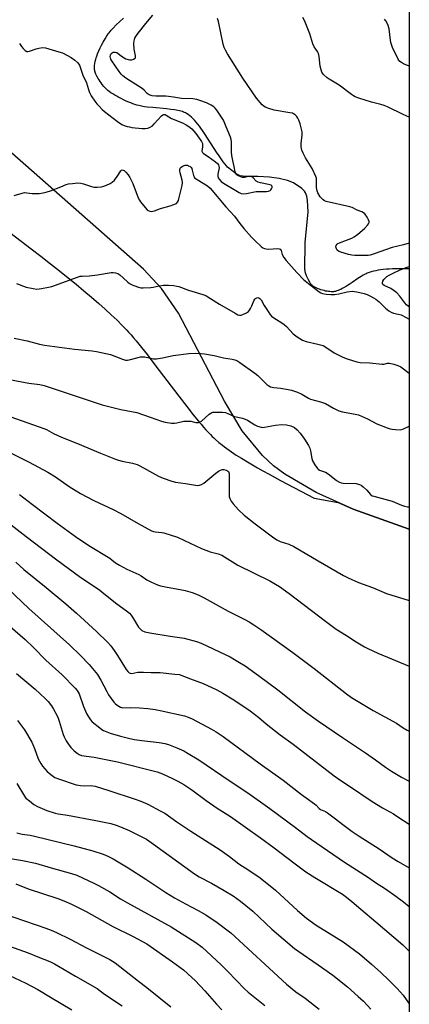
# Model space of a CAD drawing. Units: inches. Extents: x 1207772 to 1213772, y 569455 to 573456.
# Drawn here: x 1213595 to 1213772, y 570347 to 570793 of the extents above; entities that cross this region are included whole.
import ezdxf

# ---------------------------------------------------------------- set-up
doc = ezdxf.new("R2010")
doc.units = ezdxf.units.IN
doc.header["$MEASUREMENT"] = 0
for name, color, linetype in [('HYDRO-Single Line Stream', 4, 'Continuous'), ('NTRL-Farm Land', 3, 'Continuous'), ('NTRL-Trees', 3, 'Continuous'), ('Undefined', 1, 'Continuous')]:
    doc.layers.add(name, color=color, linetype=linetype)

msp = doc.modelspace()

# ---------------------------------------------------------------- linework, layer by layer
at = {"layer": 'HYDRO-Single Line Stream'}
msp.add_lwpolyline([(1213771.54, 570680.41), (1213770.96, 570680.43), (1213768.92, 570680.46), (1213767.24, 570680.46), (1213765.59, 570680.45), (1213763.98, 570680.41), (1213762.4, 570680.33), (1213761.17, 570680.25), (1213759.68, 570680.12), (1213758.53, 570679.98), (1213757.42, 570679.81), (1213756.35, 570679.62), (1213755.32, 570679.39), (1213754.34, 570679.12), (1213753.4, 570678.82), (1213752.52, 570678.48), (1213752.03, 570678.25), (1213751.23, 570677.84), (1213750.68, 570677.53), (1213749.81, 570677), (1213748.29, 570676.02), (1213745.71, 570674.29), (1213744.39, 570673.42), (1213743.07, 570672.59), (1213741.77, 570671.84), (1213741.13, 570671.49), (1213740.5, 570671.18), (1213739.88, 570670.89), (1213739.28, 570670.65), (1213738.69, 570670.44), (1213738.12, 570670.28), (1213737.56, 570670.17), (1213737.3, 570670.13), (1213736.79, 570670.1), (1213736.23, 570670.1), (1213735.63, 570670.14), (1213734.99, 570670.2), (1213734.32, 570670.3), (1213733.64, 570670.43), (1213732.95, 570670.59), (1213732.26, 570670.77), (1213731.57, 570670.97), (1213730.91, 570671.19), (1213730.27, 570671.43), (1213729.66, 570671.68), (1213729.1, 570671.95), (1213728.6, 570672.23), (1213728.15, 570672.51), (1213727.95, 570672.66), (1213727.74, 570672.84), (1213727.53, 570673.05), (1213727.32, 570673.28), (1213726.89, 570673.82), (1213726.48, 570674.43), (1213725.9, 570675.44), (1213725.54, 570676.15), (1213725.07, 570677.23), (1213724.69, 570678.25), (1213724.44, 570679.15), (1213724.36, 570679.66), (1213724.31, 570680.21), (1213724.37, 570692.34), (1213725.74, 570706.36), (1213725.52, 570711.49), (1213725.17, 570713.41), (1213724.63, 570714.92), (1213724.04, 570715.72), (1213722.86, 570716.82), (1213719.07, 570719.36), (1213716.48, 570720.46), (1213712.69, 570721.37), (1213708.3, 570721.95), (1213702.91, 570722.27), (1213697.42, 570722.32), (1213694.96, 570722.61), (1213693.17, 570723.53), (1213689.23, 570726.6), (1213688.75, 570727.16), (1213688.04, 570728.03), (1213687.34, 570728.95), (1213686.63, 570729.92), (1213685.46, 570731.61), (1213684.28, 570733.38), (1213680.53, 570739.25), (1213678.88, 570741.78), (1213677.93, 570743.16), (1213677.22, 570744.17), (1213676.51, 570745.14), (1213675.79, 570746.06), (1213675.07, 570746.94), (1213674.35, 570747.77), (1213673.62, 570748.53), (1213672.89, 570749.23), (1213672.16, 570749.86), (1213671.42, 570750.42), (1213670.69, 570750.89), (1213670.19, 570751.16), (1213669.77, 570751.34), (1213669.33, 570751.52), (1213668.86, 570751.69), (1213668.11, 570751.91), (1213667.57, 570752.05), (1213666.73, 570752.24), (1213665.24, 570752.51), (1213663.65, 570752.73), (1213661.65, 570752.96), (1213655.5, 570753.5), (1213652.92, 570753.77), (1213651.71, 570753.93), (1213650.85, 570754.07), (1213649.78, 570754.27), (1213649.04, 570754.45), (1213648.22, 570754.68), (1213647.34, 570754.96), (1213646.42, 570755.28), (1213645.46, 570755.64), (1213644.13, 570756.19), (1213643.12, 570756.63), (1213642.1, 570757.1), (1213641.09, 570757.59), (1213640.09, 570758.11), (1213639.12, 570758.63), (1213638.19, 570759.17), (1213637.3, 570759.71), (1213636.47, 570760.26), (1213635.7, 570760.81), (1213635.01, 570761.34), (1213634.6, 570761.7), (1213633.94, 570762.35), (1213633.23, 570763.15), (1213632.51, 570764.05), (1213632.03, 570764.7), (1213631.56, 570765.37), (1213631.11, 570766.05), (1213630.69, 570766.73), (1213630.13, 570767.74), (1213629.66, 570768.69), (1213629.32, 570769.55), (1213629.18, 570770.03), (1213629.12, 570770.29), (1213629.05, 570770.82), (1213629.01, 570771.66), (1213629.06, 570772.56), (1213629.18, 570773.49), (1213629.37, 570774.46), (1213629.62, 570775.45), (1213629.82, 570776.12), (1213630.04, 570776.8), (1213630.42, 570777.83), (1213630.98, 570779.19), (1213631.6, 570780.55), (1213632.25, 570781.86), (1213632.93, 570783.13), (1213633.79, 570784.61), (1213634.46, 570785.69), (1213635.26, 570786.89), (1213635.66, 570787.44), (1213636.11, 570788.01), (1213636.6, 570788.58), (1213637.42, 570789.46), (1213638.91, 570790.98), (1213642.16, 570794.1)], dxfattribs=at)
at = {"layer": 'NTRL-Farm Land'}
msp.add_polyline3d([(1213578.31, 570706.3, 0), (1213595.76, 570693.08, 0), (1213600.35, 570689.58, 0), (1213604.69, 570686.23, 0), (1213609.07, 570682.81, 0), (1213613.11, 570679.62, 0), (1213617.11, 570676.41, 0), (1213620.73, 570673.46, 0), (1213624.27, 570670.52, 0), (1213627.71, 570667.61, 0), (1213631.02, 570664.73, 0), (1213633.91, 570662.15, 0), (1213636.64, 570659.63, 0), (1213639.22, 570657.16, 0), (1213641.62, 570654.77, 0), (1213643.62, 570652.68, 0), (1213644.47, 570651.74, 0), (1213645.58, 570650.5, 0), (1213646.71, 570649.2, 0), (1213647.86, 570647.82, 0), (1213650.25, 570644.9, 0), (1213652.97, 570641.46, 0), (1213655.51, 570638.18, 0), (1213658.35, 570634.45, 0), (1213667.21, 570622.72, 0), (1213670.77, 570618.09, 0), (1213673.72, 570614.35, 0), (1213676.1, 570611.45, 0), (1213677.25, 570610.09, 0), (1213678.37, 570608.79, 0), (1213679.46, 570607.57, 0), (1213680.52, 570606.42, 0), (1213681.54, 570605.35, 0), (1213682.33, 570604.56, 0), (1213683.05, 570603.88, 0), (1213683.79, 570603.2, 0), (1213685.34, 570601.86, 0), (1213686.99, 570600.53, 0), (1213687.85, 570599.87, 0), (1213688.95, 570599.05, 0), (1213691.04, 570597.58, 0), (1213693.23, 570596.11, 0), (1213695.55, 570594.64, 0), (1213698.24, 570593.01, 0), (1213700.49, 570591.69, 0), (1213702.83, 570590.35, 0), (1213705.24, 570589, 0), (1213708.06, 570587.46, 0), (1213713.3, 570584.65, 0), (1213728.45, 570576.61, 0), (1213739.4, 570574.69, 0), (1213746.16, 570571.63, 0), (1213771.53, 570562.54, 0), (1213771.51, 570084.42, 0)], dxfattribs=at)
at = {"layer": 'NTRL-Trees'}
msp.add_polyline3d([(1213771.55, 570908.53, 0), (1213771.53, 570562.54, 0), (1213746.17, 570571.62, 0), (1213729.46, 570579.19, 0), (1213715.27, 570587.42, 0), (1213710.05, 570591.3, 0), (1213705.11, 570595.84, 0), (1213695.91, 570607.13, 0), (1213687.85, 570620.48, 0), (1213667.11, 570660.38, 0), (1213659.39, 570671.55, 0), (1213651.19, 570680.39, 0), (1213569.88, 570751.92, 0), (1213507.57, 570794.69, 0)], dxfattribs=at)
at = {"layer": 'Undefined'}
for points, elevation in [([(1213593.81, 570447.33), (1213597.31, 570441.59), (1213598.01, 570440.74), (1213599.55, 570439.42), (1213601.62, 570437.83), (1213603.15, 570436.97), (1213607.5, 570435.06), (1213611.19, 570433.89), (1213612.61, 570433.54), (1213616.87, 570432.91), (1213629.67, 570430.54), (1213636.37, 570429.14), (1213638.9, 570428.42), (1213640.84, 570427.7), (1213644.65, 570426.06), (1213650.44, 570423.21), (1213652.5, 570422.04), (1213655.72, 570419.88), (1213674.23, 570406.34), (1213676.38, 570405.04), (1213682.04, 570402.1), (1213687.71, 570398.84), (1213691.79, 570396.38), (1213695.14, 570394), (1213700.64, 570389.45), (1213709.25, 570381.34), (1213719.62, 570372.64), (1213721.08, 570371.53), (1213730.27, 570365.22), (1213736.97, 570360.47), (1213743.62, 570355.16), (1213748.45, 570350.89), (1213750.76, 570348.64), (1213754.13, 570345.11)], 516), ([(1213593.8, 570425), (1213596.27, 570424.42), (1213599.87, 570423.86), (1213601.81, 570423.46), (1213619.81, 570419.04), (1213628.3, 570416.74), (1213632.92, 570415.24), (1213635.06, 570414.42), (1213637.42, 570413.25), (1213644.33, 570409.09), (1213652.23, 570404), (1213661.27, 570397.99), (1213665.22, 570395.57), (1213670.28, 570392.75), (1213676.03, 570389.81), (1213679.41, 570387.86), (1213684.63, 570384.35), (1213690.68, 570379.6), (1213715.88, 570356.41), (1213720.21, 570352.94), (1213724.33, 570349.99), (1213730.8, 570345.13)], 518), ([(1213591.01, 570413.34), (1213596.37, 570412.46), (1213602.34, 570411.23), (1213609.4, 570409.05), (1213618.61, 570406.58), (1213620.96, 570405.75), (1213629.02, 570402.04), (1213630.86, 570401.12), (1213635.94, 570398.21), (1213640.77, 570395.13), (1213643.94, 570393.23), (1213663.77, 570382.34), (1213674.88, 570375.25), (1213677.75, 570373.1), (1213686.41, 570365.2), (1213689.44, 570362.17), (1213696.93, 570354.34), (1213698.61, 570352.73), (1213706.14, 570346.8)], 520), ([(1213593.37, 570401.83), (1213599.02, 570399.65), (1213612.39, 570395.18), (1213615.88, 570393.88), (1213618.99, 570392.5), (1213625.27, 570389.28), (1213637.38, 570382.6), (1213646.57, 570377.95), (1213652.73, 570374.68), (1213664.38, 570366.56), (1213669.25, 570362.86), (1213673.13, 570359.43), (1213674.59, 570358.02), (1213679, 570353.33), (1213684.33, 570347.35), (1213686.73, 570344.83)], 522), ([(1213586.76, 570388.65), (1213602.56, 570383.35), (1213606.94, 570381.81), (1213609.42, 570380.85), (1213611.88, 570379.8), (1213618.07, 570376.77), (1213625.48, 570372.87), (1213635.97, 570367.61), (1213637.24, 570366.9), (1213638.38, 570366.08), (1213648.9, 570357.76), (1213652.73, 570354.88), (1213663.56, 570346.18)], 524), ([(1213588.49, 570374.41), (1213599.04, 570370.61), (1213603.31, 570368.81), (1213608.84, 570366.64), (1213610.96, 570365.62), (1213612.79, 570364.61), (1213620.44, 570359.99), (1213630.3, 570354.4), (1213633.59, 570351.95), (1213641.54, 570346.53)], 526), ([(1213590.21, 570360.48), (1213597.96, 570356.81), (1213603.4, 570353.92), (1213609.17, 570350.56), (1213618.74, 570344.84)], 528)]:
    msp.add_lwpolyline(points, dxfattribs=dict(at, elevation=elevation))
for points in [[(1213595.11, 570782.61, 488), (1213595.99, 570781.21, 488), (1213596.71, 570780.3, 488), (1213597.69, 570779.32, 488), (1213598.35, 570778.97, 488), (1213598.85, 570778.95, 488), (1213599.65, 570779.12, 488), (1213602.66, 570780.19, 488), (1213603.78, 570780.48, 488), (1213605.51, 570780.72, 488), (1213606.87, 570780.65, 488), (1213612.95, 570778.81, 488), (1213614.55, 570778.26, 488), (1213618.46, 570776.15, 488), (1213620.15, 570775.04, 488), (1213621.54, 570773.73, 488), (1213622.22, 570772.72, 488), (1213623.8, 570768.23, 488), (1213625.39, 570764.67, 488), (1213626.29, 570761.66, 488), (1213626.79, 570760.33, 488), (1213627.57, 570758.82, 488), (1213629.24, 570756.41, 488), (1213630.14, 570755.25, 488), (1213631.13, 570754.14, 488), (1213632.56, 570752.64, 488), (1213633.55, 570751.72, 488), (1213639.39, 570747.2, 488), (1213641.47, 570745.9, 488), (1213642.47, 570745.46, 488), (1213643.78, 570745.02, 488), (1213644.84, 570744.74, 488), (1213645.98, 570744.55, 488), (1213650.61, 570744.05, 488), (1213652.04, 570744.09, 488), (1213653.16, 570744.27, 488), (1213654.25, 570744.69, 488), (1213655.22, 570745.3, 488), (1213656.02, 570746.09, 488), (1213659.31, 570749.74, 488), (1213659.92, 570750.24, 488), (1213660.36, 570750.42, 488), (1213660.59, 570750.43, 488), (1213661.06, 570750.32, 488), (1213661.54, 570750.1, 488), (1213663.88, 570748.64, 488), (1213668.82, 570746.57, 488), (1213670.59, 570745.68, 488), (1213671.8, 570744.95, 488), (1213673.03, 570743.88, 488), (1213674.94, 570741.73, 488), (1213676.47, 570739.73, 488), (1213677.44, 570738.14, 488), (1213677.85, 570737.18, 488), (1213678, 570736.45, 488), (1213678, 570735.71, 488), (1213677.66, 570733.84, 488), (1213677.71, 570733.48, 488), (1213677.86, 570733.19, 488), (1213678.33, 570732.74, 488), (1213680.42, 570731.39, 488), (1213683.83, 570728.89, 488), (1213684.73, 570728.13, 488), (1213685.2, 570727.53, 488), (1213685.39, 570726.95, 488), (1213685.41, 570726.18, 488), (1213684.93, 570723.3, 488), (1213684.88, 570722.45, 488), (1213685.04, 570721.74, 488), (1213685.4, 570721.09, 488), (1213686.36, 570720.08, 488), (1213687.41, 570719.3, 488), (1213692.33, 570716.4, 488), (1213694.56, 570714.99, 488), (1213695.45, 570714.58, 488), (1213696.46, 570714.48, 488), (1213697.82, 570714.66, 488), (1213702.23, 570715.52, 488), (1213703.11, 570715.57, 488), (1213705.73, 570715.49, 488), (1213706.9, 570715.58, 488), (1213707.75, 570715.72, 488), (1213708.51, 570715.97, 488), (1213708.89, 570716.27, 488), (1213709.16, 570716.65, 488), (1213709.4, 570717.3, 488), (1213709.43, 570717.71, 488), (1213709.27, 570718.05, 488), (1213708.94, 570718.32, 488), (1213707.82, 570718.75, 488), (1213704.2, 570719.43, 488), (1213703.1, 570719.73, 488), (1213702.23, 570720.25, 488), (1213700.79, 570721.69, 488), (1213699.99, 570722.23, 488), (1213699.32, 570722.38, 488), (1213698.82, 570722.37, 488), (1213696.89, 570721.92, 488), (1213696.06, 570721.9, 488), (1213695.24, 570722.12, 488), (1213694.18, 570722.59, 488), (1213693.48, 570723.05, 488), (1213693.15, 570723.44, 488), (1213692.77, 570724.39, 488), (1213692.32, 570726.87, 488), (1213691.59, 570729.55, 488), (1213691.15, 570731.78, 488), (1213691, 570733.47, 488), (1213691.03, 570737.99, 488), (1213690.89, 570739.08, 488), (1213690.62, 570740.15, 488), (1213688.62, 570744.73, 488), (1213687.75, 570747.1, 488), (1213687.41, 570747.82, 488), (1213684.44, 570752.41, 488), (1213683.7, 570753.29, 488), (1213683.1, 570753.83, 488), (1213681.79, 570754.66, 488), (1213679.76, 570755.64, 488), (1213676.75, 570756.8, 488), (1213675.34, 570757.19, 488), (1213673.56, 570757.43, 488), (1213668.36, 570757.68, 488), (1213664.79, 570758.27, 488), (1213661.4, 570758.71, 488), (1213660.25, 570758.75, 488), (1213657.62, 570758.63, 488), (1213656.77, 570758.65, 488), (1213655.11, 570758.92, 488), (1213653.8, 570759.31, 488), (1213652.94, 570759.9, 488), (1213651.54, 570761.37, 488), (1213650.63, 570762.11, 488), (1213643.23, 570766.89, 488), (1213641.86, 570767.91, 488), (1213641.07, 570768.71, 488), (1213640.17, 570769.83, 488), (1213636.83, 570774.74, 488), (1213636.46, 570775.42, 488), (1213636.22, 570776.11, 488), (1213636.19, 570776.66, 488), (1213636.27, 570777.2, 488), (1213636.5, 570777.68, 488), (1213637.05, 570778.28, 488), (1213637.5, 570778.56, 488), (1213637.97, 570778.68, 488), (1213638.44, 570778.64, 488), (1213639.14, 570778.41, 488), (1213641.75, 570776.46, 488), (1213643.25, 570775.66, 488), (1213644.29, 570775.25, 488), (1213645.1, 570775.12, 488), (1213645.94, 570775.23, 488), (1213646.74, 570775.48, 488), (1213647.37, 570775.89, 488), (1213647.58, 570776.28, 488), (1213647.65, 570776.99, 488), (1213647.05, 570779.98, 488), (1213646.79, 570782.61, 488), (1213646.92, 570783.71, 488), (1213647.36, 570784.97, 488), (1213647.73, 570785.7, 488), (1213648.35, 570786.63, 488), (1213651.01, 570790.09, 488), (1213652.31, 570791.68, 488), (1213655.5, 570795.32, 488)], [(1213771.53, 570692.08, 490), (1213768.97, 570691.3, 490), (1213763.8, 570690.13, 490), (1213755.57, 570687.2, 490), (1213753.9, 570686.72, 490), (1213752.94, 570686.59, 490), (1213748.88, 570686.44, 490), (1213746.9, 570686.51, 490), (1213745.5, 570686.65, 490), (1213744.06, 570686.98, 490), (1213740.61, 570687.95, 490), (1213739.53, 570688.41, 490), (1213738.93, 570688.88, 490), (1213738.52, 570689.49, 490), (1213738.39, 570689.96, 490), (1213738.35, 570690.45, 490), (1213738.5, 570691.1, 490), (1213738.87, 570691.64, 490), (1213739.24, 570691.93, 490), (1213739.97, 570692.29, 490), (1213743.18, 570693.46, 490), (1213745.55, 570694.42, 490), (1213746.54, 570694.99, 490), (1213748.18, 570696.2, 490), (1213751.3, 570698.74, 490), (1213752.61, 570700.2, 490), (1213753.08, 570700.86, 490), (1213753.4, 570701.53, 490), (1213753.41, 570701.99, 490), (1213753.14, 570702.71, 490), (1213752.4, 570703.92, 490), (1213751.38, 570705.33, 490), (1213750.78, 570705.91, 490), (1213750.06, 570706.32, 490), (1213747.94, 570707.12, 490), (1213745.71, 570708.23, 490), (1213744.69, 570708.61, 490), (1213733.93, 570710.99, 490), (1213733.23, 570711.29, 490), (1213732.61, 570711.69, 490), (1213731.95, 570712.27, 490), (1213731.17, 570713.14, 490), (1213730.11, 570714.85, 490), (1213729.67, 570716.2, 490), (1213729.52, 570717.62, 490), (1213729.59, 570720.73, 490), (1213729.47, 570721.55, 490), (1213729.21, 570722.35, 490), (1213727.55, 570725.98, 490), (1213724.49, 570730.82, 490), (1213723.44, 570732.94, 490), (1213722.9, 570734.3, 490), (1213722.66, 570735.75, 490), (1213722.6, 570737.22, 490), (1213723.09, 570741.15, 490), (1213723.07, 570742.47, 490), (1213722.82, 570743.77, 490), (1213722.1, 570746.18, 490), (1213721.56, 570747.75, 490), (1213721.1, 570748.73, 490), (1213720.6, 570749.42, 490), (1213719.81, 570750.24, 490), (1213719.14, 570750.72, 490), (1213718.61, 570750.94, 490), (1213717.47, 570751.21, 490), (1213710.43, 570752.43, 490), (1213707.95, 570753.16, 490), (1213706.35, 570753.74, 490), (1213705.63, 570754.17, 490), (1213705.01, 570754.74, 490), (1213702.34, 570757.76, 490), (1213696.21, 570766.92, 490), (1213689.27, 570777.89, 490), (1213688.33, 570779.51, 490), (1213687.77, 570780.82, 490), (1213687.35, 570782.2, 490), (1213685.22, 570792.56, 490), (1213684.73, 570793.82, 490)], [(1213771.54, 570749.22, 492), (1213768.71, 570750.34, 492), (1213761.69, 570753.84, 492), (1213760.16, 570754.51, 492), (1213758.64, 570754.97, 492), (1213754.45, 570755.94, 492), (1213748.63, 570757.77, 492), (1213747.01, 570758.37, 492), (1213746.26, 570758.78, 492), (1213745.32, 570759.44, 492), (1213739.85, 570763.71, 492), (1213735.33, 570766.41, 492), (1213734.44, 570767.02, 492), (1213732.71, 570768.5, 492), (1213732.18, 570769.14, 492), (1213731.94, 570769.62, 492), (1213731.59, 570770.66, 492), (1213731.21, 570772.29, 492), (1213730.68, 570776.69, 492), (1213730.37, 570778.1, 492), (1213729.98, 570778.88, 492), (1213728.55, 570781.12, 492), (1213727.92, 570782.44, 492), (1213726.57, 570786.93, 492), (1213724.07, 570793.05, 492), (1213723.36, 570794.33, 492)], [(1213771.54, 570772.31, 494), (1213768.98, 570773.39, 494), (1213767.98, 570773.9, 494), (1213767.3, 570774.38, 494), (1213766.76, 570775, 494), (1213766.34, 570775.74, 494), (1213763.99, 570780.76, 494), (1213763.43, 570782.09, 494), (1213763.2, 570782.94, 494), (1213763.01, 570784.12, 494), (1213762.44, 570789.26, 494), (1213761.79, 570791.14, 494), (1213760.91, 570792.89, 494), (1213760.35, 570793.52, 494)], [(1213592.63, 570713.73, 490), (1213596.26, 570714.77, 490), (1213597.38, 570715, 490), (1213598.47, 570714.98, 490), (1213600.81, 570714.62, 490), (1213602.51, 570714.54, 490), (1213603.91, 570714.62, 490), (1213605.79, 570714.94, 490), (1213607.65, 570715.35, 490), (1213609.04, 570715.8, 490), (1213613.74, 570717.62, 490), (1213616.23, 570718.72, 490), (1213617.32, 570718.99, 490), (1213619.07, 570719.19, 490), (1213621.42, 570719.37, 490), (1213622.78, 570719.29, 490), (1213624.11, 570718.95, 490), (1213627.63, 570717.75, 490), (1213628.73, 570717.5, 490), (1213630.17, 570717.49, 490), (1213632.21, 570717.69, 490), (1213633.33, 570717.93, 490), (1213634.39, 570718.32, 490), (1213636.17, 570719.16, 490), (1213637.09, 570719.75, 490), (1213638.09, 570720.7, 490), (1213639.35, 570722.23, 490), (1213640.92, 570724.88, 490), (1213641.25, 570725.2, 490), (1213641.62, 570725.32, 490), (1213642.03, 570725.22, 490), (1213642.44, 570724.99, 490), (1213643.24, 570724.31, 490), (1213644.33, 570723.06, 490), (1213645.1, 570721.9, 490), (1213646.43, 570719.11, 490), (1213648.87, 570712.57, 490), (1213649.37, 570711.52, 490), (1213649.86, 570710.8, 490), (1213651.92, 570708.3, 490), (1213652.93, 570707.26, 490), (1213653.39, 570706.96, 490), (1213654.12, 570706.67, 490), (1213654.9, 570706.52, 490), (1213655.42, 570706.55, 490), (1213656.22, 570706.78, 490), (1213658.89, 570707.81, 490), (1213663.31, 570709.05, 490), (1213664.91, 570709.56, 490), (1213666.13, 570710.12, 490), (1213666.66, 570710.64, 490), (1213667, 570711.38, 490), (1213667.23, 570712.2, 490), (1213668.67, 570718.2, 490), (1213668.89, 570719.61, 490), (1213668.75, 570720.71, 490), (1213667.78, 570724.02, 490), (1213667.65, 570724.87, 490), (1213667.69, 570725.68, 490), (1213667.83, 570726.07, 490), (1213668.06, 570726.42, 490), (1213668.88, 570727.02, 490), (1213670.12, 570727.47, 490), (1213670.62, 570727.51, 490), (1213671.14, 570727.41, 490), (1213671.65, 570727.2, 490), (1213672.36, 570726.77, 490), (1213672.76, 570726.42, 490), (1213673.05, 570725.98, 490), (1213673.32, 570725.22, 490), (1213673.83, 570722.74, 490), (1213674.08, 570722.09, 490), (1213674.37, 570721.71, 490), (1213675.47, 570720.87, 490), (1213680.23, 570718.11, 490), (1213681.47, 570717.06, 490), (1213688.52, 570708.61, 490), (1213692.45, 570704.31, 490), (1213694.84, 570700.98, 490), (1213696.59, 570698.78, 490), (1213700.12, 570694.77, 490), (1213701.55, 570693.29, 490), (1213704.55, 570690.53, 490), (1213705.24, 570690.02, 490), (1213706, 570689.68, 490), (1213706.8, 570689.48, 490), (1213707.92, 570689.35, 490), (1213711.83, 570689.63, 490), (1213712.62, 570689.54, 490), (1213713.05, 570689.37, 490), (1213713.48, 570688.84, 490), (1213714.05, 570686.97, 490), (1213714.76, 570685.68, 490), (1213715.86, 570684.3, 490), (1213720.63, 570678.74, 490), (1213723.78, 570675.49, 490), (1213730.79, 570669.98, 490), (1213731.54, 570669.55, 490), (1213732.32, 570669.31, 490), (1213733.98, 570669.05, 490), (1213735.95, 570668.86, 490), (1213737.66, 570668.9, 490), (1213739.64, 570669.13, 490), (1213743.4, 570670.05, 490), (1213745.67, 570670.32, 490), (1213747.82, 570670.13, 490), (1213751.09, 570669.27, 490), (1213752.42, 570668.81, 490), (1213753.95, 570668.14, 490), (1213755.39, 570667.39, 490), (1213756.42, 570666.75, 490), (1213757.91, 570665.51, 490), (1213760.77, 570662.71, 490), (1213762.34, 570661.43, 490), (1213763.3, 570660.82, 490), (1213764.37, 570660.44, 490), (1213766.58, 570659.98, 490), (1213767.85, 570659.58, 490), (1213770.16, 570658.44, 490), (1213771.53, 570657.68, 490)], [(1213771.53, 570663.19, 490), (1213771.13, 570663.48, 490), (1213770.28, 570664.23, 490), (1213769.54, 570665.08, 490), (1213767.28, 570668.11, 490), (1213765.88, 570669.64, 490), (1213764.71, 570670.53, 490), (1213763.21, 570671.49, 490), (1213760.17, 570672.95, 490), (1213759.61, 570673.44, 490), (1213759.41, 570673.81, 490), (1213759.34, 570674.2, 490), (1213759.54, 570674.9, 490), (1213759.98, 570675.59, 490), (1213760.55, 570676.22, 490), (1213761.41, 570676.94, 490), (1213762.39, 570677.58, 490), (1213764.2, 570678.58, 490), (1213767.43, 570680.02, 490), (1213770.51, 570681.23, 490), (1213771.53, 570681.49, 490)], [(1213593.79, 570673.84, 492), (1213598.09, 570672.14, 492), (1213601.21, 570671.5, 492), (1213602.92, 570671.31, 492), (1213604.99, 570671.55, 492), (1213608.23, 570672.14, 492), (1213609.68, 570672.49, 492), (1213622.53, 570677.1, 492), (1213623.39, 570677.22, 492), (1213626.62, 570677.37, 492), (1213630.45, 570677.69, 492), (1213636.65, 570678.76, 492), (1213637.49, 570678.81, 492), (1213638.6, 570678.73, 492), (1213639.64, 570678.4, 492), (1213640.56, 570677.77, 492), (1213642.08, 570676.47, 492), (1213644.17, 570674.37, 492), (1213644.85, 570673.82, 492), (1213646.39, 570673.07, 492), (1213649.39, 570672.01, 492), (1213650.23, 570671.85, 492), (1213651.07, 570671.81, 492), (1213654.47, 570671.97, 492), (1213655.58, 570672.15, 492), (1213658.3, 570672.8, 492), (1213660.29, 570673.01, 492), (1213662.57, 570673.06, 492), (1213664.89, 570672.88, 492), (1213666.35, 570672.67, 492), (1213667.2, 570672.45, 492), (1213671.6, 570670.8, 492), (1213678.13, 570668.83, 492), (1213679.42, 570668.35, 492), (1213680.4, 570667.85, 492), (1213685.55, 570664.52, 492), (1213692.64, 570660.36, 492), (1213693.94, 570659.69, 492), (1213694.72, 570659.48, 492), (1213695.49, 570659.51, 492), (1213696.26, 570659.76, 492), (1213697.77, 570660.5, 492), (1213698.69, 570661.11, 492), (1213699.24, 570661.72, 492), (1213699.67, 570662.44, 492), (1213700.27, 570663.75, 492), (1213701.14, 570666, 492), (1213701.55, 570666.69, 492), (1213701.89, 570667.02, 492), (1213702.5, 570667.38, 492), (1213702.94, 570667.48, 492), (1213703.36, 570667.41, 492), (1213703.94, 570667.03, 492), (1213704.44, 570666.46, 492), (1213705.91, 570663.86, 492), (1213707.63, 570661.11, 492), (1213708.45, 570659.9, 492), (1213709.18, 570659.1, 492), (1213710.21, 570658.28, 492), (1213713.79, 570656.08, 492), (1213714.97, 570655.26, 492), (1213715.96, 570654.36, 492), (1213718.91, 570651.04, 492), (1213720.75, 570649.68, 492), (1213723.17, 570648.15, 492), (1213724.79, 570647.59, 492), (1213730.11, 570646.41, 492), (1213732.48, 570645.67, 492), (1213733.75, 570644.98, 492), (1213737.6, 570642.45, 492), (1213741.52, 570640.45, 492), (1213743.42, 570639.66, 492), (1213747.87, 570638.28, 492), (1213749.3, 570638.03, 492), (1213753.68, 570637.88, 492), (1213759.2, 570637.33, 492), (1213760.07, 570637.36, 492), (1213761.65, 570637.67, 492), (1213762.61, 570637.71, 492), (1213764.53, 570637.32, 492), (1213766.43, 570636.69, 492), (1213767.7, 570636.01, 492), (1213771.53, 570633.28, 492)], [(1213592.67, 570649.01, 494), (1213598.51, 570647.8, 494), (1213604.15, 570646.36, 494), (1213606.34, 570645.88, 494), (1213620, 570644.03, 494), (1213627.9, 570643.36, 494), (1213629.92, 570643.08, 494), (1213636.24, 570641.6, 494), (1213641.73, 570639.57, 494), (1213643.12, 570639.16, 494), (1213643.9, 570639.09, 494), (1213644.7, 570639.18, 494), (1213648.82, 570640.34, 494), (1213649.93, 570640.58, 494), (1213650.77, 570640.67, 494), (1213651.89, 570640.56, 494), (1213655.74, 570639.75, 494), (1213657.04, 570639.73, 494), (1213659.84, 570640.16, 494), (1213664.66, 570641.18, 494), (1213671.71, 570642.08, 494), (1213674.72, 570642.26, 494), (1213677.39, 570642.19, 494), (1213678.86, 570642.02, 494), (1213683.18, 570641.18, 494), (1213687.5, 570640.13, 494), (1213691.43, 570639.52, 494), (1213692.5, 570639.28, 494), (1213693.48, 570638.9, 494), (1213694.89, 570638.08, 494), (1213701.66, 570633.17, 494), (1213702.97, 570632.08, 494), (1213707.01, 570628.13, 494), (1213707.91, 570627.43, 494), (1213708.65, 570627.08, 494), (1213710.26, 570626.72, 494), (1213713.3, 570626.38, 494), (1213716.74, 570625.82, 494), (1213718.16, 570625.45, 494), (1213720.96, 570624.54, 494), (1213722.83, 570623.71, 494), (1213725.97, 570621.84, 494), (1213726.87, 570621.39, 494), (1213731.42, 570620.19, 494), (1213733.6, 570619.45, 494), (1213737.19, 570617.29, 494), (1213739.62, 570616.19, 494), (1213741.3, 570615.66, 494), (1213747.04, 570614.7, 494), (1213748.56, 570614.31, 494), (1213752.63, 570612.49, 494), (1213756.84, 570610.21, 494), (1213761.51, 570608.41, 494), (1213762.91, 570607.94, 494), (1213763.77, 570607.77, 494), (1213765.23, 570607.63, 494), (1213767.56, 570607.6, 494), (1213768.66, 570607.89, 494), (1213771.53, 570609.15, 494)], [(1213590.53, 570630.36, 496), (1213599.33, 570628.73, 496), (1213604.33, 570628, 496), (1213606.3, 570627.55, 496), (1213612.64, 570625.57, 496), (1213632.56, 570618.89, 496), (1213640.89, 570616.81, 496), (1213648.16, 570615.32, 496), (1213654.28, 570613.35, 496), (1213659.39, 570611.47, 496), (1213661.05, 570611.07, 496), (1213663.87, 570610.63, 496), (1213665.28, 570610.55, 496), (1213666.38, 570610.71, 496), (1213669.4, 570611.4, 496), (1213671.31, 570611.51, 496), (1213672.69, 570611.41, 496), (1213674.98, 570610.91, 496), (1213676.05, 570610.91, 496), (1213676.79, 570611.11, 496), (1213677.49, 570611.51, 496), (1213680.96, 570614.57, 496), (1213681.63, 570615.07, 496), (1213682.11, 570615.33, 496), (1213682.64, 570615.47, 496), (1213683.48, 570615.56, 496), (1213686.95, 570615.58, 496), (1213688.36, 570615.39, 496), (1213692.44, 570613.65, 496), (1213695.96, 570612.79, 496), (1213697.27, 570612.39, 496), (1213698.3, 570611.86, 496), (1213701.55, 570609.76, 496), (1213702.87, 570609.21, 496), (1213704.51, 570608.72, 496), (1213705.07, 570608.64, 496), (1213705.92, 570608.68, 496), (1213710.92, 570609.67, 496), (1213713.9, 570609.89, 496), (1213715.97, 570609.86, 496), (1213717.93, 570609.33, 496), (1213719.52, 570608.64, 496), (1213720.84, 570607.55, 496), (1213722.19, 570606.01, 496), (1213724.07, 570603.36, 496), (1213725.88, 570600.37, 496), (1213726.48, 570599.16, 496), (1213726.79, 570598.04, 496), (1213727.43, 570594.58, 496), (1213727.79, 570593.47, 496), (1213728.79, 570591.7, 496), (1213729.95, 570590.04, 496), (1213730.35, 570589.66, 496), (1213730.94, 570589.3, 496), (1213733.65, 570588.3, 496), (1213734.42, 570587.91, 496), (1213735.38, 570587.22, 496), (1213738.59, 570584.57, 496), (1213739.98, 570583.78, 496), (1213740.74, 570583.55, 496), (1213741.59, 570583.44, 496), (1213747.46, 570583.19, 496), (1213749.04, 570582.83, 496), (1213749.76, 570582.48, 496), (1213750.64, 570581.78, 496), (1213752.27, 570580.17, 496), (1213753.93, 570578.25, 496), (1213754.77, 570577.67, 496), (1213755.46, 570577.42, 496), (1213763.84, 570575.16, 496), (1213764.92, 570574.76, 496), (1213768.09, 570573.4, 496), (1213769.37, 570572.95, 496), (1213770.74, 570572.69, 496), (1213771.53, 570572.64, 496)], [(1213588.55, 570614.37, 498), (1213606.13, 570608.11, 498), (1213607.23, 570607.62, 498), (1213610.52, 570605.86, 498), (1213614.07, 570604.25, 498), (1213621.26, 570601.38, 498), (1213631.79, 570596.95, 498), (1213638.56, 570594.25, 498), (1213639.94, 570593.79, 498), (1213641.62, 570593.34, 498), (1213646.23, 570592.44, 498), (1213648.31, 570591.8, 498), (1213649.57, 570591.24, 498), (1213652.59, 570589.52, 498), (1213658.05, 570586.61, 498), (1213660.17, 570585.62, 498), (1213664.03, 570584.31, 498), (1213665.7, 570583.86, 498), (1213670.16, 570583.22, 498), (1213674.79, 570582.46, 498), (1213675.66, 570582.36, 498), (1213676.5, 570582.4, 498), (1213677.54, 570582.71, 498), (1213678.51, 570583.3, 498), (1213683.91, 570587.95, 498), (1213685.1, 570588.83, 498), (1213686.09, 570589.3, 498), (1213686.87, 570589.53, 498), (1213687.62, 570589.56, 498), (1213688.6, 570589.34, 498), (1213689.27, 570588.98, 498), (1213689.63, 570588.64, 498), (1213689.86, 570588.2, 498), (1213689.98, 570587.68, 498), (1213690.07, 570585.66, 498), (1213689.99, 570578.16, 498), (1213690.07, 570577.28, 498), (1213690.3, 570576.46, 498), (1213690.93, 570575.2, 498), (1213691.75, 570574.04, 498), (1213694.28, 570571.31, 498), (1213696.81, 570568.81, 498), (1213701.7, 570564.9, 498), (1213706.05, 570561.84, 498), (1213709.61, 570559.12, 498), (1213711.63, 570557.73, 498), (1213713.07, 570557.02, 498), (1213717.04, 570555.7, 498), (1213719.31, 570554.72, 498), (1213730.29, 570548.19, 498), (1213741.72, 570541.61, 498), (1213743.81, 570540.52, 498), (1213748.57, 570538.42, 498), (1213754.83, 570536.09, 498), (1213761.17, 570533.43, 498), (1213771.53, 570530.2, 498)], [(1213589.55, 570597.91, 500), (1213599.39, 570592.9, 500), (1213607.85, 570588.39, 500), (1213611.33, 570586.17, 500), (1213617.5, 570581.92, 500), (1213622.75, 570578.65, 500), (1213628.69, 570575.58, 500), (1213637.5, 570571.37, 500), (1213640.93, 570569.61, 500), (1213648.76, 570565.04, 500), (1213654.85, 570561.84, 500), (1213655.67, 570561.5, 500), (1213656.46, 570561.28, 500), (1213659.52, 570560.97, 500), (1213660.38, 570560.81, 500), (1213666.59, 570558.88, 500), (1213669.79, 570557.47, 500), (1213677.43, 570553.71, 500), (1213681.33, 570552.25, 500), (1213685.05, 570551.35, 500), (1213686.7, 570550.69, 500), (1213693.98, 570546.16, 500), (1213708.41, 570539.1, 500), (1213712.81, 570536.5, 500), (1213717.15, 570533.44, 500), (1213733.54, 570520.84, 500), (1213738.37, 570517.27, 500), (1213743.07, 570514.35, 500), (1213747.52, 570511.47, 500), (1213751.22, 570509.24, 500), (1213752.76, 570508.43, 500), (1213757.29, 570506.32, 500), (1213771.52, 570500.51, 500)], [(1213595.06, 570578.2, 502), (1213600.91, 570573.69, 502), (1213612.13, 570565.32, 502), (1213620.49, 570559.2, 502), (1213626.49, 570555.21, 502), (1213635.92, 570549.38, 502), (1213636.88, 570548.7, 502), (1213638.55, 570547.22, 502), (1213640.28, 570546.16, 502), (1213643.62, 570544.37, 502), (1213649.17, 570541.99, 502), (1213650.09, 570541.43, 502), (1213652.78, 570539.53, 502), (1213654.88, 570538.5, 502), (1213657.56, 570537.33, 502), (1213658.92, 570536.92, 502), (1213661.95, 570536.22, 502), (1213667.82, 570535.23, 502), (1213670.13, 570534.71, 502), (1213673.26, 570533.86, 502), (1213676.03, 570532.72, 502), (1213678.71, 570531.43, 502), (1213689.47, 570525.38, 502), (1213697.16, 570521.55, 502), (1213698.98, 570520.55, 502), (1213701.22, 570519.14, 502), (1213704.34, 570517.01, 502), (1213718.85, 570506.67, 502), (1213728.46, 570499.41, 502), (1213743.13, 570487.94, 502), (1213745.45, 570486.28, 502), (1213747.62, 570484.89, 502), (1213755.19, 570480.46, 502), (1213765.72, 570474.6, 502), (1213768.82, 570472.57, 502), (1213770.6, 570471.52, 502), (1213771.52, 570471.09, 502)], [(1213591.35, 570564.53, 504), (1213598.05, 570559.22, 504), (1213611.96, 570548.62, 504), (1213622.29, 570541.08, 504), (1213631.42, 570534.86, 504), (1213633.31, 570533.46, 504), (1213639.14, 570528.73, 504), (1213643.54, 570525.48, 504), (1213644.83, 570524.41, 504), (1213645.58, 570523.59, 504), (1213646.23, 570522.7, 504), (1213648.95, 570518.09, 504), (1213649.67, 570517.31, 504), (1213650.5, 570516.65, 504), (1213651.81, 570516.09, 504), (1213654.11, 570515.53, 504), (1213663.31, 570514.06, 504), (1213669.65, 570513.23, 504), (1213675.24, 570511.64, 504), (1213677.37, 570510.83, 504), (1213688.18, 570505.8, 504), (1213690.45, 570504.67, 504), (1213692.47, 570503.54, 504), (1213694.72, 570502.2, 504), (1213697.18, 570500.6, 504), (1213703.28, 570496.24, 504), (1213711.97, 570489.76, 504), (1213724.58, 570479.82, 504), (1213730.51, 570475.53, 504), (1213741.29, 570468.09, 504), (1213751.74, 570461.24, 504), (1213756.22, 570458.09, 504), (1213760.73, 570454.76, 504), (1213763.44, 570452.9, 504), (1213764.96, 570451.94, 504), (1213768.05, 570450.17, 504), (1213771.52, 570448.34, 504)], [(1213593.46, 570547.65, 506), (1213596.97, 570544.2, 506), (1213607.22, 570536.08, 506), (1213616.05, 570528.67, 506), (1213620.83, 570524.47, 506), (1213629.91, 570516.19, 506), (1213635.08, 570511.19, 506), (1213636.44, 570509.66, 506), (1213637.97, 570507.6, 506), (1213639.5, 570505.29, 506), (1213643.33, 570498.95, 506), (1213644.06, 570498.06, 506), (1213644.67, 570497.51, 506), (1213645.13, 570497.25, 506), (1213645.9, 570497.14, 506), (1213648.6, 570497.69, 506), (1213649.93, 570497.82, 506), (1213651.18, 570497.8, 506), (1213654.72, 570497.53, 506), (1213658.74, 570497.6, 506), (1213665.45, 570496.91, 506), (1213667.47, 570496.62, 506), (1213668.58, 570496.3, 506), (1213672.45, 570494.78, 506), (1213678.29, 570492.69, 506), (1213684.46, 570489.8, 506), (1213687.14, 570488.29, 506), (1213692.05, 570485.25, 506), (1213699.49, 570480.29, 506), (1213703.38, 570477.23, 506), (1213706.75, 570474.37, 506), (1213713.03, 570469.37, 506), (1213718.95, 570465.2, 506), (1213737.46, 570450.86, 506), (1213740.09, 570448.95, 506), (1213744.04, 570446.38, 506), (1213754.8, 570439.15, 506), (1213759.48, 570436.31, 506), (1213764.35, 570433.53, 506), (1213766.87, 570431.98, 506), (1213771.52, 570428.86, 506)], [(1213589.94, 570535.45, 508), (1213599.34, 570526.59, 508), (1213617.68, 570510.07, 508), (1213622.73, 570505.35, 508), (1213626.66, 570501.19, 508), (1213630.36, 570496.63, 508), (1213631.93, 570494.11, 508), (1213634.55, 570488.98, 508), (1213635.41, 570487.48, 508), (1213637.78, 570484.17, 508), (1213638.37, 570483.53, 508), (1213639.29, 570482.79, 508), (1213640.77, 570481.86, 508), (1213641.67, 570481.62, 508), (1213645.47, 570481.67, 508), (1213649.36, 570481.61, 508), (1213653.2, 570481.33, 508), (1213656.44, 570480.9, 508), (1213658.77, 570480.45, 508), (1213669.73, 570477.94, 508), (1213671.39, 570477.41, 508), (1213673.24, 570476.61, 508), (1213682.02, 570471.92, 508), (1213684.05, 570470.76, 508), (1213687.23, 570468.67, 508), (1213704.06, 570456.2, 508), (1213714.4, 570448.89, 508), (1213722.7, 570442.36, 508), (1213724.84, 570440.78, 508), (1213728.58, 570438.17, 508), (1213729.42, 570437.43, 508), (1213730.73, 570436.06, 508), (1213731.32, 570435.57, 508), (1213733.6, 570434.61, 508), (1213734.58, 570434.03, 508), (1213737.59, 570431.82, 508), (1213742.08, 570428.3, 508), (1213745.73, 570425.59, 508), (1213748.9, 570423.46, 508), (1213757.86, 570417.71, 508), (1213763.79, 570413.69, 508), (1213766.51, 570411.99, 508), (1213771.52, 570409.17, 508)], [(1213588.63, 570520.44, 510), (1213597.65, 570512.53, 510), (1213601.42, 570508.86, 510), (1213607.03, 570503.21, 510), (1213614.33, 570496.47, 510), (1213620.33, 570490.49, 510), (1213621.23, 570489.39, 510), (1213622.06, 570487.95, 510), (1213624.07, 570482.27, 510), (1213625.46, 570479.06, 510), (1213626.25, 570477.54, 510), (1213627.17, 570476.17, 510), (1213627.91, 570475.32, 510), (1213631.41, 570472.51, 510), (1213632.39, 570471.83, 510), (1213633.16, 570471.4, 510), (1213636.1, 570470.12, 510), (1213640.83, 570468.79, 510), (1213645.1, 570467.71, 510), (1213647.1, 570467.29, 510), (1213650.51, 570466.74, 510), (1213658.33, 570465.87, 510), (1213660.86, 570465.38, 510), (1213662.53, 570464.96, 510), (1213666.34, 570463.53, 510), (1213669.46, 570462.04, 510), (1213671.49, 570460.96, 510), (1213676.25, 570458.09, 510), (1213690, 570448.62, 510), (1213698.47, 570443.04, 510), (1213708.39, 570436.03, 510), (1213720.09, 570427.43, 510), (1213725.31, 570423.23, 510), (1213727.29, 570421.98, 510), (1213734.53, 570417.03, 510), (1213742.23, 570411.62, 510), (1213753.11, 570404.66, 510), (1213756.27, 570402.51, 510), (1213760.83, 570399.58, 510), (1213765.5, 570396.26, 510), (1213768.95, 570393.65, 510), (1213771.52, 570391.61, 510)], [(1213593.66, 570497.14, 512), (1213602.15, 570490.11, 512), (1213606.74, 570485.89, 512), (1213608.09, 570484.43, 512), (1213609.5, 570482.49, 512), (1213610.43, 570480.99, 512), (1213612.08, 570477.93, 512), (1213612.56, 570476.87, 512), (1213613.04, 570475.48, 512), (1213614.84, 570469.45, 512), (1213615.3, 570468.42, 512), (1213616.27, 570466.67, 512), (1213617.17, 570465.22, 512), (1213618.39, 570463.66, 512), (1213619.9, 570462.05, 512), (1213621.19, 570460.99, 512), (1213622.13, 570460.41, 512), (1213623.14, 570460.05, 512), (1213628.88, 570459.19, 512), (1213639.41, 570457.08, 512), (1213657.47, 570452.56, 512), (1213659.89, 570451.7, 512), (1213664.4, 570449.6, 512), (1213666.74, 570448.39, 512), (1213669.53, 570446.8, 512), (1213673.03, 570444.42, 512), (1213679.58, 570439.62, 512), (1213684.62, 570436.2, 512), (1213690.54, 570432.35, 512), (1213704.24, 570422.77, 512), (1213710.44, 570418.23, 512), (1213719.3, 570411.4, 512), (1213724.77, 570407.33, 512), (1213728.79, 570404.68, 512), (1213741.25, 570397.13, 512), (1213743.14, 570395.8, 512), (1213745.59, 570393.83, 512), (1213749.61, 570390.37, 512), (1213756.47, 570384.67, 512), (1213768.66, 570374.22, 512), (1213771.52, 570371.31, 512)], [(1213594.16, 570475.81, 514), (1213597.27, 570471.56, 514), (1213600.63, 570465.98, 514), (1213601.14, 570464.95, 514), (1213601.88, 570463.17, 514), (1213603.56, 570458.43, 514), (1213604.67, 570456.33, 514), (1213605.52, 570455.14, 514), (1213607.59, 570452.78, 514), (1213608.46, 570451.98, 514), (1213609.88, 570450.87, 514), (1213611.12, 570450.08, 514), (1213612.73, 570449.39, 514), (1213620.76, 570446.76, 514), (1213621.82, 570446.5, 514), (1213622.65, 570446.4, 514), (1213624.34, 570446.32, 514), (1213627.27, 570446.42, 514), (1213629.31, 570446.04, 514), (1213635.56, 570444.15, 514), (1213647.49, 570440.18, 514), (1213649.99, 570439.28, 514), (1213653.14, 570437.94, 514), (1213658.8, 570434.99, 514), (1213660.81, 570433.81, 514), (1213666.36, 570429.9, 514), (1213672.61, 570425.66, 514), (1213685.91, 570417.23, 514), (1213690.19, 570414.22, 514), (1213694.38, 570410.99, 514), (1213698.94, 570408.09, 514), (1213703.96, 570404.59, 514), (1213711.03, 570398.93, 514), (1213721, 570389.73, 514), (1213725.02, 570386.38, 514), (1213729.44, 570383.18, 514), (1213738.46, 570377.55, 514), (1213741.56, 570375.53, 514), (1213748.93, 570370.12, 514), (1213754.48, 570365.54, 514), (1213758.69, 570361.65, 514), (1213762.21, 570358.22, 514), (1213765.99, 570354.48, 514), (1213767.41, 570352.96, 514), (1213768.71, 570351.36, 514), (1213771.17, 570347.97, 514), (1213771.52, 570347.56, 514)]]:
    msp.add_polyline3d(points, dxfattribs=at)

doc.saveas('drawing.dxf')
